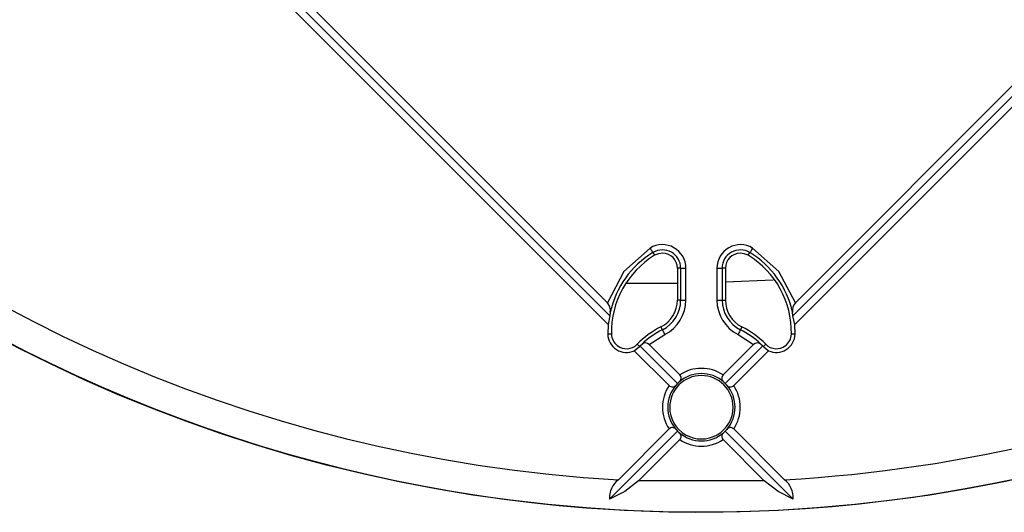
# Model space of a CAD drawing. Units: millimetres. Extents: x 5 to 619, y 2 to 447.
# Drawn here: x 198 to 231, y 121 to 137 of the extents above; entities that cross this region are included whole.
import ezdxf

# ---------------------------------------------------------------- set-up
doc = ezdxf.new("R2010")
doc.units = ezdxf.units.MM

msp = doc.modelspace()

# ---------------------------------------------------------------- linework, layer by layer
for p, q in [((176.854, 167.6342), (217.484, 127.0042)), ((223.7075, 127.0042), (264.1915, 167.4881)), ((217.5445, 127.2972), (197.3458, 147.496)), ((223.647, 127.2972), (243.8458, 147.496)), ((217.4642, 127.7311), (201.5772, 143.6181)), ((239.6143, 143.6181), (223.7273, 127.7311)), ((218.9793, 129.4012), (219.0358, 129.3085)), ((222.1558, 129.3085), (222.2122, 129.4012)), ((219.9043, 128.8814), (219.7958, 128.8814)), ((219.7958, 128.8814), (219.7958, 127.8181)), ((219.9043, 128.8814), (219.9043, 127.8181)), ((219.9043, 128.8814), (220.0786, 128.8814)), ((220.0786, 127.8181), (220.0786, 128.8814)), ((221.1129, 128.8814), (221.1129, 127.8181)), ((221.1129, 128.8814), (221.2872, 128.8814)), ((221.2872, 128.8814), (221.2872, 127.8181)), ((221.3958, 128.8814), (221.2872, 128.8814)), ((221.3958, 128.8814), (221.3958, 127.8181)), ((219.7958, 128.3718), (218.0715, 128.3672)), ((222.9829, 128.4788), (221.3958, 128.4184)), ((219.9043, 127.8181), (219.7958, 127.8181)), ((219.9043, 127.8181), (220.0786, 127.8181)), ((221.1129, 127.8181), (221.2872, 127.8181)), ((221.2872, 127.8181), (221.3958, 127.8181)), ((217.5591, 127.4103), (217.5445, 127.2972)), ((223.647, 127.2972), (223.6324, 127.4103)), ((217.5445, 127.2972), (217.484, 127.0042)), ((223.7075, 127.0042), (223.647, 127.2972)), ((217.484, 127.0042), (217.4739, 126.6835)), ((219.2946, 126.8282), (219.2458, 126.9251)), ((221.9458, 126.9251), (221.8969, 126.8282)), ((223.7176, 126.6835), (223.7075, 127.0042)), ((217.5964, 126.686), (217.4739, 126.6835)), ((218.8594, 126.3359), (219.373, 126.6725)), ((221.8185, 126.6725), (222.3321, 126.3359)), ((223.7176, 126.6835), (223.5952, 126.686)), ((218.3573, 126.1309), (218.527, 126.2738)), ((218.3573, 126.1309), (219.5191, 124.9691)), ((218.4533, 126.346), (218.527, 126.2738)), ((218.527, 126.2738), (218.5456, 126.2962)), ((218.5456, 126.2962), (218.616, 126.3534)), ((219.8033, 125.0384), (218.5456, 126.2962)), ((219.8726, 125.3227), (218.8594, 126.3359)), ((222.3321, 126.3359), (221.3189, 125.3227)), ((221.3882, 125.0384), (222.6459, 126.2962)), ((221.6724, 124.9691), (222.8342, 126.1309)), ((222.5755, 126.3534), (222.6459, 126.2962)), ((222.6459, 126.2962), (222.6645, 126.2738)), ((222.6645, 126.2738), (222.7382, 126.346)), ((222.6645, 126.2738), (222.8342, 126.1309)), ((219.8033, 125.0384), (219.8595, 125.0926)), ((221.332, 125.0926), (221.3882, 125.0384)), ((219.8033, 125.0384), (219.7491, 124.9823)), ((221.3882, 125.0384), (221.4424, 124.9823)), ((217.5358, 121.1861), (219.8033, 123.4536)), ((219.5191, 123.5229), (217.8276, 121.8314)), ((219.7491, 123.5097), (219.8033, 123.4536)), ((219.8595, 123.3994), (219.8033, 123.4536)), ((221.3882, 123.4536), (221.332, 123.3994)), ((221.4424, 123.5097), (221.3882, 123.4536)), ((221.3882, 123.4536), (223.6557, 121.1861)), ((223.3639, 121.8314), (221.6724, 123.5229)), ((219.8726, 123.1693), (218.5012, 121.7979)), ((221.3189, 123.1693), (222.6903, 121.7979)), ((222.6903, 121.7979), (218.5012, 121.7979))]:
    msp.add_line(p, q)
at = {"flags": 128}
for points in [[(218.8887, 129.5501), (218.0111, 128.7701), (217.4642, 127.7311)], [(218.9793, 129.4012), (218.9763, 129.4061), (218.9703, 129.416), (218.9615, 129.4305), (218.9502, 129.4491), (218.9367, 129.4712), (218.9217, 129.4959), (218.9055, 129.5225), (218.8887, 129.5501)], [(219.3044, 129.3813), (219.1649, 129.364), (219.0358, 129.3085)], [(222.1558, 129.3085), (222.0266, 129.364), (221.8871, 129.3813)], [(222.3028, 129.5501), (222.2861, 129.5225), (222.2699, 129.4959), (222.2548, 129.4712), (222.2414, 129.4491), (222.23, 129.4305), (222.2212, 129.416), (222.2152, 129.4061), (222.2122, 129.4012)], [(223.7273, 127.7311), (223.1804, 128.7701), (222.3028, 129.5501)], [(219.2946, 126.8282), (219.2972, 126.823), (219.3024, 126.8127), (219.31, 126.7975), (219.3198, 126.7781), (219.3314, 126.755), (219.3445, 126.7291), (219.3585, 126.7013), (219.373, 126.6725)], [(221.8969, 126.8282), (221.8943, 126.823), (221.8891, 126.8127), (221.8815, 126.7975), (221.8717, 126.7781), (221.8601, 126.755), (221.847, 126.7291), (221.833, 126.7013), (221.8185, 126.6725)], [(218.5012, 121.7979), (218.0387, 121.4408), (217.5358, 121.1861)], [(223.6557, 121.1861), (223.1528, 121.4408), (222.6903, 121.7979)]]:
    msp.add_lwpolyline(points, dxfattribs=at)
msp.add_circle((220.5958, 170.746), 50)
for centre, radius, start, end in [((220.5958, 170.746), 49.9927, 180, 315), ((220.5957, 170.7459), 48.9928, 183.2389, 266.7611), ((220.5959, 170.7458), 48.9926, 273.23882, 315.00001), ((219.2958, 128.8814), 0.7828, 359.99909, 121.33308), ((221.8957, 128.8814), 0.7828, 58.6669, 180.00092), ((220.5958, 126.746), 3.1085, 121.33225, 167.66), ((219.2958, 128.8814), 0.6085, 0, 121.33225), ((219.2958, 128.8814), 0.5, 0, 89.00858), ((221.8958, 128.8814), 0.6085, 58.66775, 180), ((221.8958, 128.8814), 0.5, 90.99142, 180), ((220.5958, 126.746), 3.1085, 12.34, 58.66775), ((220.5958, 126.746), 3, 121.33225, 181.14599), ((220.5958, 126.746), 3, 358.85401, 58.66775), ((217.1638, 127.4679), 0.3994, 351.71784, 41.23064), ((218.7958, 127.8181), 1, 296.74368, 0), ((218.7958, 127.8181), 1.1085, 296.74368, 0), ((218.7957, 127.8182), 1.2829, 296.74634, 359.9974), ((222.3959, 127.8182), 1.2829, 180.00259, 243.25361), ((222.3958, 127.8181), 1.1085, 180, 243.25632), ((222.3958, 127.8181), 1, 180, 243.25632), ((224.027, 127.4681), 0.3987, 138.72538, 188.32645), ((220.5958, 124.246), 3, 116.74368, 135.573), ((220.5958, 124.246), 2.8915, 116.74368, 133.21133), ((220.5958, 124.246), 2.8915, 46.78867, 63.25632), ((220.5958, 124.246), 3, 44.427, 63.25632), ((218.0963, 126.696), 0.6225, 181.1463, 294.79439), ((218.0962, 126.696), 0.5, 181.14569, 232.59688), ((218.7276, 126.2047), 0.1859, 44.88879, 126.90096), ((222.4639, 126.2047), 0.186, 53.10335, 135.10687), ((223.0953, 126.696), 0.6225, 245.20555, 358.85377), ((223.0953, 126.696), 0.5, 307.40311, 358.85455), ((218.0963, 126.696), 0.5, 232.59658, 315.573), ((223.0953, 126.696), 0.5, 224.427, 307.40342), ((220.5958, 124.2459), 1.297, 56.11495, 123.88505), ((220.5958, 124.246), 1.0569, 0.00012, 179.99988), ((220.5958, 124.246), 1.122, 48.98912, 131.01088), ((219.7642, 125.2135), 0.1539, 308.2591, 45.20447), ((221.4271, 125.2135), 0.1538, 134.74075, 231.79615), ((220.5959, 124.246), 1.2971, 146.11678, 213.88322), ((220.5958, 124.246), 1.122, 138.98912, 221.01088), ((219.6283, 125.0774), 0.1538, 224.74224, 321.79411), ((221.5632, 125.0775), 0.1539, 218.26073, 315.20292), ((220.5958, 124.246), 1.122, 318.98912, 41.01088), ((220.5956, 124.246), 1.2971, 326.11674, 33.88326), ((220.5958, 124.246), 1.0569, 179.99991, 0.00009), ((219.6283, 123.4145), 0.1539, 38.26, 135.20365), ((221.5632, 123.4146), 0.1538, 44.74224, 141.79411), ((219.7644, 123.2785), 0.1538, 314.74036, 51.79607), ((220.5958, 124.246), 1.122, 228.98912, 311.01088), ((220.5958, 124.2461), 1.297, 236.11511, 303.88489), ((221.4273, 123.2785), 0.1539, 128.25979, 225.20332), ((218.3064, 121.2263), 0.7717, 128.35482, 182.98648), ((222.8837, 121.2256), 0.773, 357.06631, 51.59225)]:
    msp.add_arc(centre, radius, start, end)

doc.saveas('drawing.dxf')
